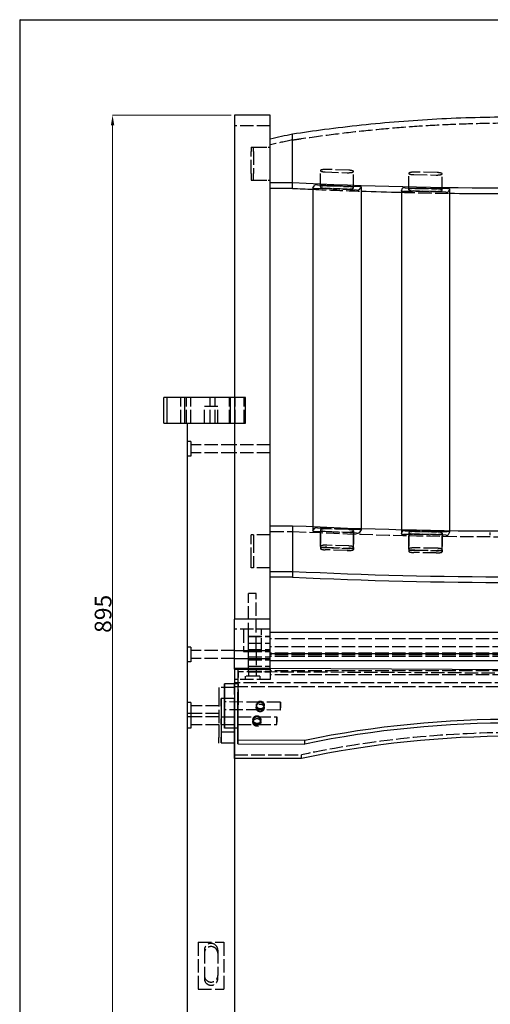
# Paper-space layout 'Layout1' of a CAD drawing. Units: inches. Extents: x -7749 to 1587, y 3397 to 33925.
# Drawn here: x -7749 to -7328, y 4356 to 5238 of the extents above; entities that cross this region are included whole.
import ezdxf

# ---------------------------------------------------------------- set-up
doc = ezdxf.new("R2010")
doc.units = ezdxf.units.IN
doc.header["$MEASUREMENT"] = 0
doc.linetypes.add('ACAD_ISO02W100', pattern=[15, 12, -3])
doc.layers.get('Defpoints').update_dxf_attribs({"lineweight": 25})
doc.layers.add('cb', color=7, linetype='Continuous', lineweight=25)
doc.layers.add('PH-83B2', color=41, linetype='ACAD_ISO02W100')
doc.layers.add('PV-83B2', color=50, linetype='Continuous')
doc.dimstyles.get("Standard").update_dxf_attribs({"dimtxt": 15, "dimasz": 9, "dimexe": 0.18, "dimexo": 3, "dimgap": 1, "dimtad": 1, "dimtoh": 1, "dimdec": 1, "dimzin": 12, "dimdsep": 46, "dimtxsty": 'Standard', "dimcen": 0.09, "dimclrd": 6, "dimclre": 6, "dimadec": 0, "dimazin": 3, "dimtfac": 1, "dimtdec": 1, "dimtmove": 0, "dimatfit": 3, "dimfxl": 0, "dimtolj": 1, "dimtzin": 0, "dimlwd": 9, "dimlwe": 9, "dimarcsym": 0})

# ---------------------------------------------------------------- blocks, each defined once
blk = doc.blocks.new('*U68')
at = {"layer": 'PV-83B2'}
for p, q in [((-4201.12, 0, 298.38), (-4199.4, 0, 298.38)), ((-4199.4, 0, 321.38), (-4201.12, 0, 321.38)), ((-4201.12, 0, 298.38), (-4201.12, 0, 321.38)), ((-4199.4, 0, 298.38), (-4197.92, 0, 298.38)), ((-4197.92, 0, 321.38), (-4199.4, 0, 321.38)), ((-4197.92, 0, 298.38), (-4182.28, 0, 298.38)), ((-4197.92, 0, 298.38), (-4197.92, 0, 321.38)), ((-4182.28, 0, 321.38), (-4197.92, 0, 321.38)), ((-4182.28, 0, 298.38), (-4141.32, 0, 298.38)), ((-4182.28, 0, 298.38), (-4182.28, 0, 321.38)), ((-4141.32, 0, 321.38), (-4182.28, 0, 321.38)), ((-4179.71, 0, -318.62), (-4179.71, 0, 298.38)), ((-4141.32, 0, 298.38), (-4127.85, 0, 298.38)), ((-4141.32, 0, 298.38), (-4141.32, 0, 321.38)), ((-4127.85, 0, 321.38), (-4141.32, 0, 321.38)), ((-4137.71, 0, 298.38), (-4137.71, 0, 122.91)), ((-4137.71, 0, 78.25), (-4137.71, 0, -318.62)), ((-4105.71, 0, 122.91), (-4137.71, 0, 122.91)), ((-4137.71, 0, 112.91), (-4137.71, 0, 122.91)), ((-4137.71, 0, 88.25), (-4137.71, 0, 112.91)), ((-4137.71, 0, 78.25), (-4137.71, 0, 88.25)), ((-4134.64, 0, 68.91), (-4137.71, 0, 68.91)), ((-4134.65, 0, 65.97), (-4137.71, 0, 65.97)), ((-4077.71, 0, -1.63), (-4137.71, 0, -1.63)), ((-4137.71, 0, -1.63), (-4137.71, 0, 25.46)), ((-4137.71, 0, -1.63), (-4137.71, 0, 0)), ((-4137.71, 0, 25.46), (-4137.71, 0, 17.46)), ((-4137.71, 0, 574.1), (-4137.71, 0, 321.38)), ((-4105.71, 0, 574.1), (-4137.71, 0, 574.1)), ((-4134.59, 0, 65.16), (-4137.71, 0, 65.18)), ((-4134.77, 0, 25.45), (-4137.71, 0, 25.46)), ((-4137.71, 0, 78.25), (-4105.71, 0, 78.25)), ((-4137.71, 0, 12.31), (-4137.71, 0, 12.31)), ((-4134.83, 0, 25.45), (-4134.89, 0, 11.5)), ((-4134.89, 0, 11.5), (-4074.89, 0, 11.19)), ((-4134.89, 0, 11.5), (-4134.76, 0, 14.78)), ((-4134.76, 0, 14.78), (-4134.48, 0, 78.25)), ((-4074.76, 0, 14.47), (-4134.76, 0, 14.78)), ((-4134.59, 0, 60.02), (-4134.71, 0, 32.31)), ((-4134.61, 0, 75.83), (-4134.65, 0, 65.16)), ((-4134.61, 0, 75.83), (-4134.51, 0, 78.25)), ((-4127.85, 0, 298.38), (-4127.85, 0, 321.38)), ((-4105.71, 0, 78.97), (-3637.71, 0, 76.56)), ((-4105.71, 0, 112.91), (-4105.71, 0, 122.91)), ((-4105.71, 0, 88.25), (-4105.71, 0, 112.91)), ((-4105.71, 0, 78.25), (-4105.71, 0, 88.25)), ((-4105.71, 0, 513.8), (-4085.71, 0, 513.8)), ((-4085.71, 0, 508.69), (-4105.71, 0, 508.69)), ((-4105.71, 0, 122.91), (-4105.71, 0, 574.1)), ((-4105.71, 0, 206.69), (-4085.71, 0, 206.69)), ((-4105.71, 0, 165.74), (-4085.71, 0, 165.74)), ((-4085.71, 0, 160.63), (-4105.71, 0, 160.63)), ((-3669.71, 0, 111.05), (-4105.71, 0, 111.05)), ((-3669.71, 0, 91.81), (-4105.71, 0, 91.81)), ((-3669.71, 0, 111.02), (-4105.71, 0, 111.02)), ((-3669.71, 0, 85.78), (-4105.71, 0, 85.78)), ((-4085.71, 0, 513.8), (-4085.71, 0, 557.12)), ((-4085.71, 0, 206.69), (-4085.71, 0, 165.74)), ((-4074.89, 0, 11.19), (-4074.76, 0, 14.47)), ((-4067.67, 0, 509.04), (-4067.67, 0, 205.85)), ((-4067.64, 0, 509.11), (-4065.78, 0, 511.52)), ((-4063.47, 0, 511.89), (-4026.02, 0, 510.46)), ((-4024.36, 0, 510.02), (-4024.36, 0, 204.17)), ((-3988.18, 0, 506.44), (-3987.25, 0, 508.88)), ((-3988.18, 0, 506.41), (-3988.18, 0, 203.13)), ((-3985.08, 0, 509.29), (-3947.22, 0, 508.57)), ((-3945.39, 0, 508.13), (-3945.39, 0, 202.31))]:
    blk.add_line(p, q, dxfattribs=at)
at = {"layer": 'PV-83B2', "extrusion": (0, -1, 0)}
for centre, major_axis, ratio, start_param, end_param in [((-4137.71, 0, 18.31), (0, 0, 6), 0.000045, 3.141593, 4.570278), ((-4134.74, 0, 31.45), (-0.03, 0, -6), 0.005143, 0, 1.714055), ((-4134.62, 0, 59.16), (0.03, 0, 6), 0.005143, 4.855648, 6.283185), ((-3887.71, 0, -361.7), (-962.98, 0), 0.974974, 4.919478, 4.940749), ((-3887.71, 0, 714.11), (-922.47, 0), 0.22232, 1.354472, 1.78712), ((-3887.71, 0, 708.99), (-922.47, 0), 0.22232, 1.354472, 1.374453), ((-3887.71, 0, 360.93), (-922.47, 0), 0.22232, 1.354472, 1.78712), ((-3887.71, 0, 406.99), (-922.47, 0), 0.22232, 1.354472, 1.78712), ((-3887.71, 0, 366.04), (-922.47, 0), 0.22232, 1.354472, 1.78712), ((-3887.71, 0, -885.13), (-912.5, 0, -0.3), 0.989919, 4.502315, 4.921822), ((-3888.79, 0, -873.14), (911.74, 0, -37.21), 0.989743, 1.397049, 1.816557), ((-3888.66, 0, -869.86), (-911.74, 0, 37.21), 0.989743, 4.538642, 4.958149), ((-4065.67, 0, 509.04), (2, 0), 0.22232, 2.97156, 3.141593), ((-4063.81, 0, 511.45), (2, 0), 0.22232, 1.400764, 2.97156), ((-4026.36, 0, 510.02), (2, 0), 0.22232, 0, 1.400764), ((-3887.71, 0, 708.99), (-922.47, 0), 0.22232, 1.422119, 1.461663), ((-3986.18, 0, 506.41), (2, 0), 0.22232, 3.056885, 3.141593), ((-3985.25, 0, 508.84), (2, 0), 0.22232, 1.486088, 3.056885), ((-3947.39, 0, 508.13), (2, 0), 0.22232, 0, 1.486088), ((-3887.71, 0, 708.99), (-922.47, 0), 0.22232, 1.50823, 1.548029)]:
    blk.add_ellipse(centre, major_axis=major_axis, ratio=ratio, start_param=start_param, end_param=end_param, dxfattribs=at)
at = {"layer": 'PV-83B2'}
blk.add_open_spline([(-3887.71, 0, 572.4), (-3899.2, 0, 572.4), (-3910.69, 0, 572.24), (-3933.63, 0, 571.63), (-3945.08, 0, 571.18), (-3967.88, 0, 569.96), (-3979.24, 0, 569.21), (-4001.8, 0, 567.41), (-4013.02, 0, 566.37), (-4035.25, 0, 564), (-4046.27, 0, 562.68), (-4066.78, 0, 559.96), (-4076.3, 0, 558.59), (-4085.71, 0, 557.12)], degree=3, knots=[259.574997, 259.574997, 259.574997, 259.574997, 292.021872, 292.021872, 324.468746, 324.468746, 356.915621, 356.915621, 389.362496, 389.362496, 421.80937, 421.80937, 450.409979, 450.409979, 450.409979, 450.409979], dxfattribs=at)
blk = doc.blocks.new('*U69')
at = {"layer": 'PH-83B2'}
for p, q in [((-4185.75, 0, 298.38), (-4185.75, 0, 321.38)), ((-4180.69, 0, 298.38), (-4180.69, 0, 321.38)), ((-4176.71, 0, 48.42), (-4179.71, 0, 48.42)), ((-4176.71, 0, 35.42), (-4179.71, 0, 35.42)), ((-4176.71, 0, 97.91), (-4179.71, 0, 97.91)), ((-4176.71, 0, 84.91), (-4179.71, 0, 84.91)), ((-4176.71, 0, 281.96), (-4179.71, 0, 281.96)), ((-4176.71, 0, 268.96), (-4179.71, 0, 268.96)), ((-4176.71, 0, 38.53), (-4179.71, 0, 38.53)), ((-4176.71, 0, 25.53), (-4179.71, 0, 25.53)), ((-4176.8, 0, 298.38), (-4176.8, 0, 321.38)), ((-4176.71, 0, 41.92), (-4176.71, 0, 35.42)), ((-4176.71, 0, 48.42), (-4176.71, 0, 41.92)), ((-4176.71, 0, 91.41), (-4176.71, 0, 84.91)), ((-4176.71, 0, 97.91), (-4176.71, 0, 91.41)), ((-4176.71, 0, 275.46), (-4176.71, 0, 268.96)), ((-4176.71, 0, 281.96), (-4176.71, 0, 275.46)), ((-4176.71, 0, 32.03), (-4176.71, 0, 25.53)), ((-4176.71, 0, 35.42), (-4176.71, 0, 32.03)), ((-4151.71, 0, 45.42), (-4176.71, 0, 45.42)), ((-4151.71, 0, 38.42), (-4176.71, 0, 38.42)), ((-4137.71, 0, 94.91), (-4176.71, 0, 94.91)), ((-4137.71, 0, 87.91), (-4176.71, 0, 87.91)), ((-4137.71, 0, 278.96), (-4176.71, 0, 278.96)), ((-4137.71, 0, 271.96), (-4176.71, 0, 271.96)), ((-4151.71, 0, 35.53), (-4176.71, 0, 35.53)), ((-4151.71, 0, 28.53), (-4176.71, 0, 28.53)), ((-4170.21, 0, -208.28), (-4147.21, 0, -208.28)), ((-4170.21, 0, -166.28), (-4170.21, 0, -208.28)), ((-4170.21, 0, -166.28), (-4147.21, 0, -166.28)), ((-4164.71, 0, -173.24), (-4164.71, 0, -196)), ((-4164.71, 0, -196), (-4164.71, 0, -198.86)), ((-4164.71, 0, -173.24), (-4164.71, 0, -196)), ((-4164.71, 0, -196), (-4164.71, 0, -198.86)), ((-4164.71, 0, 298.38), (-4164.71, 0, 313.38)), ((-4152.71, 0, 313.38), (-4164.71, 0, 313.38)), ((-4159.42, 0, 298.38), (-4159.42, 0, 321.38)), ((-4154.98, 0, 298.38), (-4154.98, 0, 321.38)), ((-4152.71, 0, -173.24), (-4152.71, 0, -196)), ((-4152.71, 0, -198.86), (-4152.71, 0, -196)), ((-4152.71, 0, -173.24), (-4152.71, 0, -196)), ((-4152.71, 0, -198.86), (-4152.71, 0, -196)), ((-4152.71, 0, 298.38), (-4152.71, 0, 313.38)), ((-4151.71, 0, 28.78), (-4151.71, 0, 21.92)), ((-4151.71, 0, 56.78), (-4151.71, 0, 28.78)), ((-4151.71, 0, 61.92), (-4151.71, 0, 56.78)), ((-4151.71, 0, 12.03), (-4151.71, 0, 17.17)), ((-4151.71, 0, 21.92), (-4151.71, 0, 17.17)), ((-4137.71, 0, 21.92), (-4151.71, 0, 21.92)), ((-4137.71, 0, 61.92), (-4151.71, 0, 61.92)), ((-4137.71, 0, 52.03), (-4151.71, 0, 52.03)), ((-4137.71, 0, 12.03), (-4151.71, 0, 12.03)), ((-4149.71, 0, 46.88), (-4149.71, 0, 19.16)), ((-4149.71, 0, 45.18), (-4149.71, 0, 17.46)), ((-4137.71, 0, 52.03), (-4149.71, 0, 52.03)), ((-4149.71, 0, 12.31), (-4137.71, 0, 12.31)), ((-4149.71, 0, 28.67), (-4118.21, 0, 28.67)), ((-4149.71, 0, 35.67), (-4118.21, 0, 35.67)), ((-4147.21, 0, -166.28), (-4147.21, 0, -208.28)), ((-4146.65, 0, 58.37), (-4146.78, 0, 30.65)), ((-4137.71, 0, 25.46), (-4146.77, 0, 25.51)), ((-4146.71, 0, 32.37), (-4146.58, 0, 60.08)), ((-4115.2, 0, 41.71), (-4146.7, 0, 41.87)), ((-4115.16, 0, 48.71), (-4146.66, 0, 48.87)), ((-4137.71, 0, 65.18), (-4146.59, 0, 65.22)), ((-4142.31, 0, 298.38), (-4142.31, 0, 321.38)), ((-4105.71, 0, 113.91), (-4137.71, 0, 113.91)), ((-4137.71, 0, 62.71), (-3637.71, 0, 62.72)), ((-4137.71, 0, 65.97), (-4137.71, 0, 65.97)), ((-4137.71, 0, 1.63), (-4077.71, 0, 1.63)), ((-4137.71, 0, 62.71), (-4137.71, 0, 65.97)), ((-4137.71, 0, 25.46), (-4137.71, 0, 62.71)), ((-4137.71, 0, 0), (-4137.71, 0, 1.63)), ((-4137.71, 0, 65.97), (-4137.71, 0, 1.63)), ((-4137.71, 0, 45.18), (-4137.71, 0, 25.46)), ((-4137.71, 0, 19.16), (-4137.71, 0, 46.88)), ((-4137.71, 0, 321.38), (-4137.71, 0, 298.38)), ((-4105.71, 0, 564.76), (-4137.71, 0, 564.76)), ((-4137.71, 0, 79.03), (-4105.71, 0, 79.03)), ((-4137.71, 0, 87.91), (-4105.71, 0, 87.91)), ((-4137.71, 0, 94.91), (-4105.71, 0, 94.91)), ((-4105.71, 0, 278.96), (-4137.71, 0, 278.96)), ((-4105.71, 0, 271.96), (-4137.71, 0, 271.96)), ((-4137.47, 0, 298.38), (-4137.47, 0, 321.38)), ((-4137.26, 0, 298.38), (-4137.26, 0, 321.38)), ((-4134.65, 0, 65.16), (-4134.83, 0, 25.45)), ((-4134.78, 0, 30.59), (-4134.66, 0, 58.31)), ((-3637.71, 0, 65.97), (-4134.65, 0, 65.97)), ((-4105.71, 0, 68.91), (-4134.64, 0, 68.91)), ((-3634.62, 0, 73.26), (-4134.61, 0, 75.83)), ((-4134.51, 0, 78.25), (-4134.47, 0, 79.11)), ((-4134.48, 0, 78.25), (-4134.47, 0, 79.11)), ((-4134.47, 0, 79.11), (-4105.71, 0, 78.97)), ((-4129.71, 0, 93.91), (-4113.71, 0, 93.91)), ((-4129.71, 0, 113.91), (-4129.71, 0, 93.91)), ((-4129.71, 0, 93.91), (-4113.71, 0, 93.91)), ((-4129.71, 0, 113.91), (-4129.71, 0, 93.91)), ((-4129.13, 0, 298.38), (-4129.13, 0, 321.38)), ((-4115.21, 0, 71.91), (-4128.21, 0, 71.91)), ((-4128.21, 0, 71.91), (-4128.21, 0, 68.91)), ((-4125.21, 0, 107.46), (-4125.21, 0, 107.66)), ((-4125.21, 0, 105.36), (-4125.21, 0, 107.45)), ((-4125.21, 0, 95.37), (-4125.21, 0, 105.36)), ((-4125.21, 0, 107.45), (-4125.21, 0, 107.46)), ((-4125.21, 0, 107.46), (-4125.21, 0, 107.66)), ((-4125.21, 0, 91.63), (-4125.21, 0, 95.37)), ((-4125.21, 0, 89.42), (-4125.21, 0, 91.63)), ((-4125.21, 0, 89.41), (-4125.21, 0, 89.42)), ((-4125.21, 0, 84.19), (-4125.21, 0, 89.41)), ((-4125.21, 0, 80.88), (-4125.21, 0, 84.19)), ((-4125.21, 0, 80.85), (-4125.21, 0, 80.88)), ((-4125.21, 0, 76.61), (-4125.21, 0, 80.85)), ((-4125.21, 0, 75.91), (-4125.21, 0, 76.61)), ((-4125.21, 0, 75.91), (-4125.21, 0, 75.91)), ((-4125.21, 0, 84.19), (-4125.21, 0, 89.41)), ((-4125.21, 0, 80.88), (-4125.21, 0, 84.19)), ((-4125.21, 0, 80.85), (-4125.21, 0, 80.88)), ((-4125.21, 0, 105.36), (-4125.21, 0, 107.45)), ((-4125.21, 0, 95.37), (-4125.21, 0, 105.36)), ((-4125.21, 0, 107.45), (-4125.21, 0, 107.46)), ((-4125.21, 0, 95.91), (-4118.21, 0, 95.91)), ((-4118.21, 0, 145.91), (-4125.21, 0, 145.91)), ((-4125.21, 0, 76.61), (-4125.21, 0, 80.85)), ((-4125.21, 0, 75.91), (-4125.21, 0, 76.61)), ((-4125.21, 0, 75.91), (-4125.21, 0, 75.91)), ((-4125.21, 0, 91.63), (-4125.21, 0, 95.37)), ((-4125.21, 0, 89.42), (-4125.21, 0, 91.63)), ((-4125.21, 0, 89.41), (-4125.21, 0, 89.42)), ((-4125.21, 0, 76.33), (-4105.71, 0, 76.33)), ((-4125.21, 0, 87.72), (-4105.71, 0, 87.72)), ((-4125.21, 0, 107.66), (-4105.71, 0, 107.66)), ((-4125.21, 0, 95.92), (-4105.71, 0, 95.92)), ((-4125.21, 0, 95.37), (-4105.71, 0, 95.37)), ((-4125.21, 0, 107.46), (-4105.71, 0, 107.46)), ((-4125.21, 0, 107.66), (-4105.71, 0, 107.66)), ((-4125.21, 0, 95.92), (-4105.71, 0, 95.92)), ((-4125.21, 0, 101.61), (-4105.71, 0, 101.61)), ((-4125.21, 0, 89.41), (-4105.71, 0, 89.41)), ((-4125.21, 0, 94.16), (-4105.71, 0, 94.16)), ((-4125.21, 0, 80.85), (-4105.71, 0, 80.85)), ((-4125.21, 0, 86.61), (-4105.71, 0, 86.61)), ((-4125.21, 0, 75.91), (-4105.71, 0, 75.91)), ((-4125.21, 0, 76.33), (-4105.71, 0, 76.33)), ((-4125.21, 0, 87.72), (-4105.71, 0, 87.72)), ((-4125.21, 0, 75.91), (-4125.21, 0, 71.91)), ((-4125.21, 0, 94.16), (-4105.71, 0, 94.16)), ((-4125.21, 0, 80.85), (-4105.71, 0, 80.85)), ((-4125.21, 0, 95.37), (-4105.71, 0, 95.37)), ((-4125.21, 0, 107.46), (-4105.71, 0, 107.46)), ((-4125.21, 0, 107.66), (-4125.21, 0, 145.91)), ((-4125.21, 0, 86.61), (-4105.71, 0, 86.61)), ((-4125.21, 0, 75.91), (-4105.71, 0, 75.91)), ((-4125.21, 0, 101.61), (-4105.71, 0, 101.61)), ((-4125.21, 0, 89.41), (-4105.71, 0, 89.41)), ((-4122.71, 0, 522.11), (-4122.71, 0, 516)), ((-4122.71, 0, 522.11), (-4122.71, 0, 541.61)), ((-4122.71, 0, 545.5), (-4122.71, 0, 541.61)), ((-4122.71, 0, 168.91), (-4122.71, 0, 175.02)), ((-4122.71, 0, 175.02), (-4122.71, 0, 194.52)), ((-4122.71, 0, 194.52), (-4122.71, 0, 198.41)), ((-4122.71, 0, 516), (-4105.71, 0, 516)), ((-4122.71, 0, 545.5), (-4105.71, 0, 545.5)), ((-4105.71, 0, 168.91), (-4122.71, 0, 168.91)), ((-4105.71, 0, 198.41), (-4122.71, 0, 198.41)), ((-4121.21, 0, 32.66), (-4121.21, 0, 33.09)), ((-4121.21, 0, 30.54), (-4121.21, 0, 31.67)), ((-4120.71, 0, 541.61), (-4120.71, 0, 522.11)), ((-4120.71, 0, 516), (-4120.71, 0, 522.11)), ((-4120.71, 0, 541.61), (-4120.71, 0, 545.5)), ((-4120.71, 0, 175.02), (-4120.71, 0, 168.91)), ((-4120.71, 0, 194.52), (-4120.71, 0, 175.02)), ((-4120.71, 0, 198.41), (-4120.71, 0, 194.52)), ((-4120.71, 0, 516), (-4105.71, 0, 516)), ((-4120.71, 0, 545.5), (-4105.71, 0, 545.5)), ((-4105.71, 0, 168.91), (-4120.71, 0, 168.91)), ((-4105.71, 0, 198.41), (-4120.71, 0, 198.41)), ((-4118.25, 0, 43.7), (-4118.2, 0, 44.85)), ((-4118.21, 0, 93.91), (-4118.21, 0, 71.91)), ((-4118.21, 0, 95.91), (-4118.21, 0, 145.91)), ((-4118.16, 0, 45.84), (-4118.14, 0, 46.27)), ((-4117.22, 0, 28.67), (-4099.71, 0, 28.67)), ((-4117.22, 0, 35.67), (-4099.71, 0, 35.67)), ((-4115.21, 0, 71.91), (-4115.21, 0, 68.91)), ((-4114.21, 0, 32.67), (-4114.21, 0, 33.09)), ((-4114.21, 0, 30.54), (-4114.21, 0, 31.68)), ((-4096.7, 0, 41.61), (-4114.2, 0, 41.7)), ((-4096.66, 0, 48.61), (-4114.16, 0, 48.7)), ((-4113.71, 0, 93.91), (-4113.71, 0, 113.91)), ((-4113.71, 0, 93.91), (-4113.71, 0, 113.91)), ((-4111.25, 0, 43.42), (-4111.21, 0, 44.56)), ((-4111.16, 0, 45.56), (-4111.15, 0, 45.99)), ((-4105.71, 0, 78.25), (-4105.71, 0, 68.91)), ((-4105.71, 0, 201.57), (-4085.71, 0, 201.57)), ((-3669.71, 0, 90.93), (-4105.71, 0, 90.93)), ((-3669.71, 0, 73.11), (-4105.71, 0, 73.11)), ((-3669.71, 0, 92.53), (-4105.71, 0, 92.53)), ((-3669.71, 0, 76.67), (-4105.71, 0, 76.67)), ((-3669.71, 0, 98.34), (-4105.71, 0, 98.34)), ((-3669.71, 0, 73.04), (-4105.71, 0, 73.04)), ((-3669.71, 0, 89.48), (-4105.71, 0, 89.48)), ((-3669.71, 0, 105.24), (-4105.71, 0, 105.24)), ((-4085.71, 0, 508.69), (-4085.71, 0, 513.8)), ((-4085.71, 0, 165.74), (-4085.71, 0, 160.63)), ((-4077.71, 0, -1.63), (-4077.71, 0, 1.63)), ((-4067.67, 0, 205.85), (-4067.67, 0, 201.92)), ((-4067.64, 0, 202), (-4065.78, 0, 204.41)), ((-4028.56, 0, 507.17), (-4066.01, 0, 508.6)), ((-4028.56, 0, 200.05), (-4066.01, 0, 201.48)), ((-4063.47, 0, 204.77), (-4026.02, 0, 203.34)), ((-4060.87, 0, 188.16), (-4060.87, 0, 202.79)), ((-4060.87, 0, 509.9), (-4060.87, 0, 524.53)), ((-4060.87, 0, 509.9), (-4060.87, 0, 524.53)), ((-4060.87, 0, 202.79), (-4060.87, 0, 186.21)), ((-4056.72, 0, 187.07), (-4037, 0, 186.31)), ((-4056.72, 0, 201.69), (-4037, 0, 200.94)), ((-4056.72, 0, 508.81), (-4037, 0, 508.06)), ((-4056.72, 0, 523.43), (-4037, 0, 522.68)), ((-4037, 0, 508.06), (-4056.72, 0, 508.81)), ((-4056.72, 0, 523.43), (-4037, 0, 522.68)), ((-4056.72, 0, 201.69), (-4037, 0, 200.94)), ((-4037, 0, 184.36), (-4056.72, 0, 185.12)), ((-4035.31, 0, 188.51), (-4055.02, 0, 189.26)), ((-4035.31, 0, 203.13), (-4055.02, 0, 203.88)), ((-4035.31, 0, 510.25), (-4055.02, 0, 511)), ((-4035.31, 0, 524.87), (-4055.02, 0, 525.62)), ((-4055.02, 0, 511), (-4035.31, 0, 510.25)), ((-4035.31, 0, 524.87), (-4055.02, 0, 525.62)), ((-4035.31, 0, 203.13), (-4055.02, 0, 203.88)), ((-4055.02, 0, 187.31), (-4035.31, 0, 186.56)), ((-4031.16, 0, 187.41), (-4031.16, 0, 202.03)), ((-4031.16, 0, 509.15), (-4031.16, 0, 523.78)), ((-4031.16, 0, 509.15), (-4031.16, 0, 523.78)), ((-4031.16, 0, 202.03), (-4031.16, 0, 185.46)), ((-4024.39, 0, 509.94), (-4026.25, 0, 507.53)), ((-4024.39, 0, 202.83), (-4026.25, 0, 200.42)), ((-4024.36, 0, 204.17), (-4024.36, 0, 202.9)), ((-3988.18, 0, 199.33), (-3987.25, 0, 201.76)), ((-3988.18, 0, 203.13), (-3988.18, 0, 199.29)), ((-3948.49, 0, 198.13), (-3986.35, 0, 198.85)), ((-3948.49, 0, 505.25), (-3986.35, 0, 505.96)), ((-3985.08, 0, 202.17), (-3947.22, 0, 201.45)), ((-3981.75, 0, 507.45), (-3981.75, 0, 522.08)), ((-3981.75, 0, 185.71), (-3981.75, 0, 200.34)), ((-3981.75, 0, 507.45), (-3981.75, 0, 522.08)), ((-3981.75, 0, 200.34), (-3981.75, 0, 183.76)), ((-3977.17, 0, 520.97), (-3957.25, 0, 520.6)), ((-3977.17, 0, 506.35), (-3957.25, 0, 505.97)), ((-3957.25, 0, 198.85), (-3977.17, 0, 199.23)), ((-3977.17, 0, 184.61), (-3957.25, 0, 184.23)), ((-3957.25, 0, 505.97), (-3977.17, 0, 506.35)), ((-3977.17, 0, 520.97), (-3957.25, 0, 520.6)), ((-3977.17, 0, 199.23), (-3957.25, 0, 198.85)), ((-3957.25, 0, 182.28), (-3977.17, 0, 182.66)), ((-3956.4, 0, 522.81), (-3976.33, 0, 523.19)), ((-3956.4, 0, 508.19), (-3976.33, 0, 508.56)), ((-3976.33, 0, 201.45), (-3956.4, 0, 201.07)), ((-3956.4, 0, 186.44), (-3976.33, 0, 186.82)), ((-3976.33, 0, 508.56), (-3956.4, 0, 508.19)), ((-3956.4, 0, 522.81), (-3976.33, 0, 523.19)), ((-3956.4, 0, 201.07), (-3976.33, 0, 201.45)), ((-3976.33, 0, 184.87), (-3956.4, 0, 184.49)), ((-3951.82, 0, 507.08), (-3951.82, 0, 521.7)), ((-3951.82, 0, 185.34), (-3951.82, 0, 199.96)), ((-3951.82, 0, 507.08), (-3951.82, 0, 521.7)), ((-3951.82, 0, 199.96), (-3951.82, 0, 183.39)), ((-3945.4, 0, 200.97), (-3946.33, 0, 198.54)), ((-3945.4, 0, 508.09), (-3946.33, 0, 505.65)), ((-3945.39, 0, 202.31), (-3945.39, 0, 201.01)), ((-3908.71, 0, 198.18), (-3908.71, 0, 200.63))]:
    blk.add_line(p, q, dxfattribs=at)
at = {"layer": 'PH-83B2', "extrusion": (0, -1, 0)}
for centre, major_axis, ratio, start_param, end_param in [((-4158.71, 0, -176.09), (-6, 0), 0.989756, 3.141593, 6.283185), ((-4158.71, 0, -173.24), (6, 0), 0.989756, 0, 3.141593), ((-4158.71, 0, -198.86), (6, 0), 0.989756, 3.141593, 6.283185), ((-4158.71, 0, -196), (-6, 0), 0.989756, 0, 3.141593), ((-4158.71, 0, -176.09), (6, 0), 0.989756, 0, 3.141593), ((-4158.71, 0, -173.24), (6, 0), 0.989756, 0, 3.141593), ((-4158.71, 0, -198.86), (-6, 0), 0.989756, 0, 3.141593), ((-4158.71, 0, -196), (-6, 0), 0.989756, 0, 3.141593), ((-4149.71, 0, 46.03), (0, 0, 6), 0.000045, 4.570278, 7.71187), ((-4149.71, 0, 18.31), (0, 0, 6), 0.000045, 1.428685, 4.570278), ((-4146.74, 0, 31.51), (-0.03, 0, -6), 0.005143, 4.855648, 7.99724), ((-4146.62, 0, 59.22), (0.03, 0, 6), 0.005143, 4.855648, 7.99724), ((-4137.71, 0, 46.03), (0, 0, -6), 0.000045, 1.428685, 4.570278), ((-4137.71, 0, 18.31), (0, 0, 6), 0.000045, 1.428685, 3.141593), ((-4134.74, 0, 31.45), (-0.03, 0, -6), 0.005143, 4.855648, 6.283185), ((-4134.62, 0, 59.16), (0.03, 0, 6), 0.005143, 0, 1.714055), ((-4117.71, 0, 32.17), (-2.64, 0, 2.64), 0.867113, 5.426571, 8.568164), ((-4117.71, 0, 32.17), (-2.64, 0, -2.64), 0.867102, 3.997886, 7.139479), ((-4114.68, 0, 45.2), (2.71, 0, 2.59), 0.866664, 0.875031, 4.016623), ((-4114.68, 0, 45.2), (-2.58, 0, 2.7), 0.865379, 5.444161, 8.585754), ((-4117.71, 0, 32.17), (-2.64, 0, -2.64), 0.867102, 0.856294, 3.997886), ((-4117.71, 0, 32.17), (-2.64, 0, 2.64), 0.867113, 2.284979, 5.426571), ((-4114.68, 0, 45.2), (2.71, 0, 2.59), 0.866664, 4.016623, 7.158216), ((-4114.68, 0, 45.2), (-2.58, 0, 2.7), 0.865379, 2.302568, 5.444161), ((-3887.71, 0, -366.82), (962.98, 0), 0.974974, 1.777885, 1.799157), ((-3887.71, 0, 401.88), (-922.47, 0), 0.22232, 1.354472, 1.78712), ((-3887.71, 0, -881.88), (912.5, 0, 0.3), 0.989919, 1.360722, 1.78023), ((-4065.67, 0, 201.92), (2, 0), 0.22232, 2.97156, 4.542357), ((-4065.67, 0, 509.04), (2, 0), 0.22232, 3.141593, 4.542357), ((-3887.71, 0, 708.99), (-922.47, 0), 0.22232, 1.374453, 1.422119), ((-4063.81, 0, 204.33), (2, 0), 0.22232, 1.400764, 2.97156), ((-4055.87, 0, 188.16), (5, 0), 0.22232, 1.400764, 4.542357), ((-4055.87, 0, 202.79), (5, 0), 0.22232, 1.400764, 4.542357), ((-4055.87, 0, 509.9), (5, 0), 0.22232, 1.400764, 4.542357), ((-4055.87, 0, 524.53), (5, 0), 0.22232, 1.400764, 4.542357), ((-4055.87, 0, 509.9), (5, 0), 0.22232, 1.400764, 4.542357), ((-4055.87, 0, 524.53), (5, 0), 0.22232, 1.400764, 4.542357), ((-4055.87, 0, 202.79), (5, 0), 0.22232, 1.400764, 4.542357), ((-4055.87, 0, 186.21), (5, 0), 0.22232, 1.400764, 4.542357), ((-4036.16, 0, 187.41), (5, 0), 0.22232, 4.542357, 7.683949), ((-4036.16, 0, 202.03), (5, 0), 0.22232, 4.542357, 7.683949), ((-4036.16, 0, 509.15), (5, 0), 0.22232, 4.542357, 7.683949), ((-4036.16, 0, 523.78), (5, 0), 0.22232, 4.542357, 7.683949), ((-4036.16, 0, 509.15), (5, 0), 0.22232, 4.542357, 7.683949), ((-4036.16, 0, 523.78), (5, 0), 0.22232, 4.542357, 7.683949), ((-4036.16, 0, 202.03), (5, 0), 0.22232, 4.542357, 7.683949), ((-4036.16, 0, 185.46), (5, 0), 0.22232, 4.542357, 7.683949), ((-4028.22, 0, 507.61), (2, 0), 0.22232, 4.542357, 6.113153), ((-4028.22, 0, 200.49), (2, 0), 0.22232, 4.542357, 6.113153), ((-4026.36, 0, 202.9), (2, 0), 0.22232, 6.113153, 7.683949), ((-4026.36, 0, 510.02), (2, 0), 0.22232, 6.113153, 6.283185), ((-3986.18, 0, 199.29), (2, 0), 0.22232, 3.056885, 4.627681), ((-3986.18, 0, 506.41), (2, 0), 0.22232, 3.141593, 4.627681), ((-3887.71, 0, 708.99), (-922.47, 0), 0.22232, 1.461663, 1.50823), ((-3985.25, 0, 201.73), (2, 0), 0.22232, 1.486088, 3.056885), ((-3976.75, 0, 522.08), (5, 0), 0.22232, 1.486088, 4.627681), ((-3976.75, 0, 507.45), (5, 0), 0.22232, 1.486088, 4.627681), ((-3976.75, 0, 200.34), (5, 0), 0.22232, 1.486088, 4.627681), ((-3976.75, 0, 185.71), (5, 0), 0.22232, 1.486088, 4.627681), ((-3976.75, 0, 507.45), (5, 0), 0.22232, 1.486088, 4.627681), ((-3976.75, 0, 522.08), (5, 0), 0.22232, 1.486088, 4.627681), ((-3976.75, 0, 200.34), (5, 0), 0.22232, 1.486088, 4.627681), ((-3976.75, 0, 183.76), (5, 0), 0.22232, 1.486088, 4.627681), ((-3956.82, 0, 521.7), (5, 0), 0.22232, 4.627681, 7.769274), ((-3956.82, 0, 507.08), (5, 0), 0.22232, 4.627681, 7.769274), ((-3956.82, 0, 199.96), (5, 0), 0.22232, 4.627681, 7.769274), ((-3956.82, 0, 185.34), (5, 0), 0.22232, 4.627681, 7.769274), ((-3956.82, 0, 507.08), (5, 0), 0.22232, 4.627681, 7.769274), ((-3956.82, 0, 521.7), (5, 0), 0.22232, 4.627681, 7.769274), ((-3956.82, 0, 199.96), (5, 0), 0.22232, 4.627681, 7.769274), ((-3956.82, 0, 183.39), (5, 0), 0.22232, 4.627681, 7.769274), ((-3948.32, 0, 198.57), (2, 0), 0.22232, 4.627681, 6.198477), ((-3948.32, 0, 505.69), (2, 0), 0.22232, 4.627681, 6.198477), ((-3947.39, 0, 201.01), (2, 0), 0.22232, 6.198477, 7.769274), ((-3947.39, 0, 508.13), (2, 0), 0.22232, 6.198477, 6.283185), ((-3887.71, 0, 708.99), (-922.47, 0), 0.22232, 1.548029, 1.593563)]:
    blk.add_ellipse(centre, major_axis=major_axis, ratio=ratio, start_param=start_param, end_param=end_param, dxfattribs=at)
for centre, major_axis, ratio in [((-4149.71, 0, 32.17), (0, 0, 3.5), 0.000045), ((-4146.68, 0, 45.37), (-0.02, 0, -3.5), 0.005143), ((-4117.71, 0, 33.09), (-3.5, 0, 0), 0.989919), ((-4117.71, 0, 30.54), (-3.5, 0, 0), 0.989919), ((-4114.75, 0, 43.56), (3.5, 0, -0.14), 0.989743), ((-4114.64, 0, 46.13), (3.5, 0, -0.14), 0.989743), ((-4099.71, 0, 32.17), (0, 0, -3.5), 0.000045), ((-4096.68, 0, 45.11), (-0.02, 0, -3.5), 0.005143)]:
    blk.add_ellipse(centre, major_axis=major_axis, ratio=ratio, dxfattribs=at)
at = {"layer": 'PH-83B2'}
blk.add_open_spline([(-4085.71, 0, 552), (-4083.06, 0, 552.42), (-4080.4, 0, 552.82), (-4067.69, 0, 554.72), (-4057.52, 0, 556.12), (-4036.96, 0, 558.68), (-4026.58, 0, 559.85), (-4005.64, 0, 561.94), (-3995.08, 0, 562.87), (-3973.84, 0, 564.46), (-3963.15, 0, 565.13), (-3941.69, 0, 566.2), (-3930.92, 0, 566.61), (-3909.33, 0, 567.15), (-3898.52, 0, 567.28), (-3887.71, 0, 567.28)], degree=3, knots=[52.736133, 52.736133, 52.736133, 52.736133, 60.822439, 60.822439, 91.233659, 91.233659, 121.644878, 121.644878, 152.056098, 152.056098, 182.467318, 182.467318, 212.878537, 212.878537, 243.289757, 243.289757, 243.289757, 243.289757], dxfattribs=at)
blk = doc.blocks.new('*D245')
at = {"layer": 'cb', "color": 6, "lineweight": 9, "transparency": 16777216}
for p, q in [((-7559.69, 5152.15), (-7666.06, 5152.15)), ((-7665.88, 5143.15), (-7665.88, 4268.43)), ((-7580.69, 4259.43), (-7666.06, 4259.43))]:
    blk.add_line(p, q, dxfattribs=at)
at = {"layer": 'cb', "color": 6, "transparency": 16777216}
for points in [[(-7667.38, 5143.15), (-7664.38, 5143.15), (-7665.88, 5152.15)], [(-7667.38, 4268.43), (-7664.38, 4268.43), (-7665.88, 4259.43)]]:
    blk.add_solid(points, dxfattribs=at)
at = {"layer": 'Defpoints', "color": 0, "transparency": 16777216}
for p in [(-7556.69, 5152.15), (-7665.88, 4259.43), (-7577.69, 4259.43)]:
    blk.add_point(p, dxfattribs=at)
at = {"layer": 'cb', "color": 0, "transparency": 16777216, "insert": (-7674.38, 4705.79), "char_height": 15, "attachment_point": 5, "rotation": 90}
blk.add_mtext('\\A1;895', dxfattribs=at)

psp = doc.layouts.get("Layout1")

# ---------------------------------------------------------------- linework, layer by layer
at = {"layer": 'cb', "color": 7}
for p, q in [((-7748.56, 5237.73), (-7749.06, 5237.73)), ((-7748.56, 3887.23), (-7748.56, 5237.23)), ((-5979.9, 5237.23), (-7748.56, 5237.23))]:
    psp.add_line(p, q, dxfattribs=at)

# ---------------------------------------------------------------- block references
at = {"layer": 'PH-83B2', "extrusion": (0, 1, 0), "rotation": 180}
psp.add_blockref('*U69', (3418.97, 0, 4578.05), dxfattribs=at)
at = {"layer": 'PV-83B2', "extrusion": (0, 1, 0), "rotation": 180}
psp.add_blockref('*U68', (3418.97, 0, 4578.05), dxfattribs=at)

# ---------------------------------------------------------------- dimensions: what is measured, and where the dimension line sits
at = {"layer": 'cb', "color": 7}
dim = psp.add_linear_dim(base=(-7665.88, 4259.43), p1=(-7556.69, 5152.15), p2=(-7577.69, 4259.43), angle=90, text='895', dimstyle='Standard', dxfattribs=at)
dim.commit()
dim.dimension.update_dxf_attribs({"geometry": '*D245', "text_midpoint": (-7674.38, 4705.79)})

doc.saveas('drawing.dxf')
